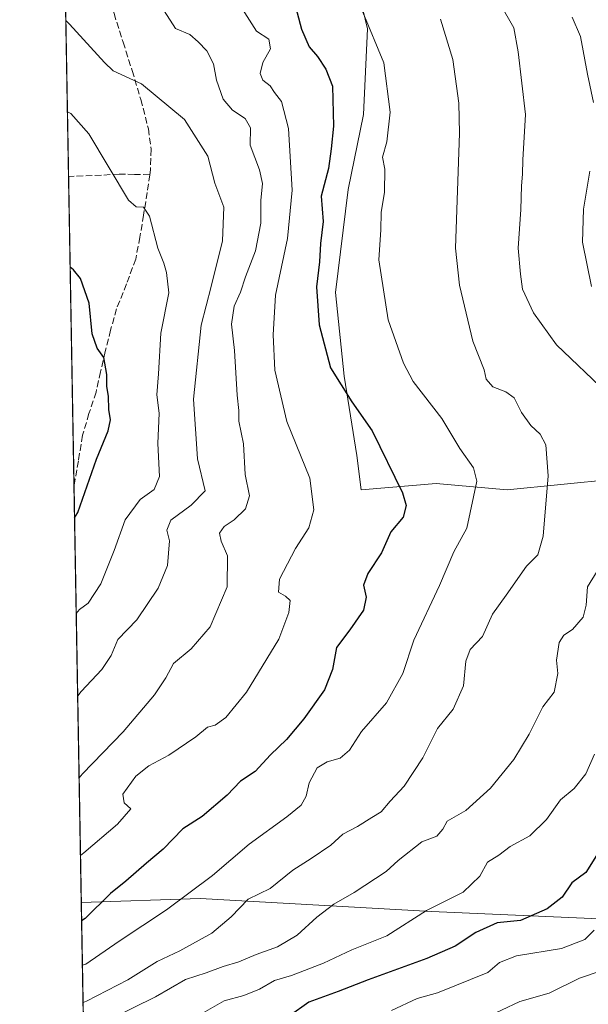
# Model space of a CAD drawing. Units: metres. Extents: x 620809 to 624254, y 4745686 to 4748060.
# Drawn here: x 620809 to 620953, y 4747085 to 4747335 of the extents above; entities that cross this region are included whole.
import ezdxf

# ---------------------------------------------------------------- set-up
doc = ezdxf.new("R2010")
doc.units = ezdxf.units.M
doc.header["$MEASUREMENT"] = 0
doc.linetypes.add('DGN Style 3', pattern=[2.307223458686699, 1.648016756204785, -0.6592067024819142])
for name, color, linetype, lineweight in [('Arbolado forestal CxS', 92, 'Continuous', 0), ('Comarca CxS', 21, 'Continuous', 0), ('Comunidad Autónoma CxS', 142, 'Continuous', 0), ('Curva de nivel maestra', 30, 'Continuous', 30), ('Curva de nivel normal', 30, 'Continuous', 0), ('Matorral CxS', 135, 'Continuous', 0), ('Municipio CxS', 4, 'Continuous', 0), ('Provincia CxS', 1, 'Continuous', 0), ('Senda', 7, 'DGN Style 3', 0)]:
    doc.layers.add(name, color=color, linetype=linetype, lineweight=lineweight)

# ---------------------------------------------------------------- blocks, each defined once
blk = doc.blocks.new('*U15')
at = {"layer": 'Arbolado forestal CxS', "color": 92, "linetype": 'Continuous', "lineweight": 0}
blk.add_polyline3d([(620826.6436999999, 4746972.7382, 916.2560999999987), (620824.2117, 4747111.246099999, 898.4036999999954), (620854.2991000004, 4747112.276699999, 905.218200000003), (620912.8526999997, 4747108.9461, 919.0666000000057), (620968.8968000002, 4747106.499700001, 931.1281000000017), (621010.6754999999, 4747111.6831, 943.7712000000029), (621015.7335000001, 4747112.597100001, 944.908899999995), (621032.1595000001, 4747115.5659, 948.8509999999952), (621051.9042999997, 4747114.306700001, 953.8405000000058), (621075.5632999997, 4747109.996300001, 958.6653999999982), (621110.5670999996, 4747108.6021, 965.1595999999992), (621136.3702999996, 4747116.4395, 968.6833999999944), (621166.3465, 4747132.678300001, 974.8487000000023)], dxfattribs=at)

msp = doc.modelspace()

# ---------------------------------------------------------------- linework, layer by layer
at = {"layer": 'Arbolado forestal CxS', "color": 92, "linetype": 'Continuous', "lineweight": 0, "extrusion": (-0.003868918581482429, 0.2203441695435537, 0.9754145162017896), "elevation": 1044472.682934678, "flags": 128}
msp.add_lwpolyline([(-704067.9582440726, -4618761.961244968), (-704067.9582440726, -4618858.497138495)], dxfattribs=at)
at = {"layer": 'Arbolado forestal CxS', "color": 92, "linetype": 'Continuous', "lineweight": 0}
for points in [[(620886.8963000001, 4747384.4617, 907.686799999996), (620888.0268999999, 4747363.1009, 907.033899999995), (620892.9165000003, 4747348.4287, 906.168399999995), (620896.7200999996, 4747332.6709, 904.9401999999973), (620895.6325000003, 4747310.935900001, 902.585699999996), (620891.8280999997, 4747291.917099999, 901.8496000000014), (620888.5674999999, 4747265.835100001, 901.547200000001), (620890.7411000002, 4747244.643100001, 900.7893999999943), (620894.0005000001, 4747224.5371, 898.2691000000051), (620895.0872999998, 4747215.8431, 897.3029999999999), (620914.1052999999, 4747217.472899999, 902.3383000000031), (620932.0373000001, 4747215.842700001, 907.0258999999934), (620959.2062999997, 4747218.5595, 913.4921999999933), (620980.3981, 4747220.733300001, 919.6757000000072), (621003.2210999997, 4747217.472100001, 928.2690000000002), (621024.9562999997, 4747226.1667, 935.0194000000047), (621042.3441000005, 4747232.1435, 939.7771000000067), (621071.9451000001, 4747229.7751, 949.3053999999975)], [(620963.3192999996, 4747354.2181, 924.3150000000023), (621036.0324999997, 4747324.060500001, 942.2250000000058), (621050.5893000001, 4747319.579299999, 945.8503000000056), (621053.5097000003, 4747298.0603, 946.9734000000027), (621061.7856999999, 4747296.0503, 950.6720999999961), (621068.5037000002, 4747256.836300001, 950.0059999999941), (621071.9451000001, 4747229.7751, 949.3053999999975), (621042.3441000005, 4747232.1435, 939.7771000000067), (621024.9562999997, 4747226.1667, 935.0194000000047), (621003.2210999997, 4747217.472100001, 928.2690000000002), (620980.3981, 4747220.733300001, 919.6757000000072), (620959.2062999997, 4747218.5595, 913.4921999999933), (620932.0373000001, 4747215.842700001, 907.0258999999934), (620914.1052999999, 4747217.472899999, 902.3383000000031), (620895.0872999998, 4747215.8431, 897.3029999999999), (620894.0005000001, 4747224.5371, 898.2691000000051), (620890.7411000002, 4747244.643100001, 900.7893999999943), (620888.5674999999, 4747265.835100001, 901.547200000001), (620891.8280999997, 4747291.917099999, 901.8496000000014), (620895.6325000003, 4747310.935900001, 902.585699999996), (620896.7200999996, 4747332.6709, 904.9401999999973), (620892.9165000003, 4747348.4287, 906.168399999995)], [(621015.7335000001, 4747112.597100001, 944.908899999995), (621010.6754999999, 4747111.6831, 943.7712000000029), (620968.8968000002, 4747106.499700001, 931.1281000000017), (620912.8526999997, 4747108.9461, 919.0666000000057), (620854.2991000004, 4747112.276699999, 905.218200000003), (620824.2117, 4747111.246099999, 898.4036999999954)]]:
    msp.add_polyline3d(points, dxfattribs=at)
at = {"layer": 'Comarca CxS', "color": 21, "linetype": 'Continuous', "lineweight": 0, "flags": 128}
msp.add_lwpolyline([(620827.35308133, 4746932.336041096), (620808.6100009204, 4747999.809982492), (622487.8580241209, 4748029.72650522)], dxfattribs=at)
at = {"layer": 'Comunidad Autónoma CxS', "color": 142, "linetype": 'Continuous', "lineweight": 0, "flags": 128}
msp.add_lwpolyline([(622558.3105016598, 4745716.837698733), (620849.2300009201, 4745686.379982517), (620845.8286791913, 4745880.096636017), (620827.35308133, 4746932.336041096), (620808.6100009204, 4747999.809982492), (622487.8580241209, 4748029.72650522), (624211.8400009454, 4748060.439982492), (624253.6300009444, 4745747.049982513), (622662.5443614724, 4745718.695157656)], close=True, dxfattribs=at)
at = {"layer": 'Curva de nivel maestra', "color": 30, "linetype": 'Continuous', "lineweight": 30, "flags": 128}
for points, elevation in [([(620878.1200000001, 4747339.5801), (620879.9800000006, 4747332.600099999), (620881.9199999999, 4747328.0701), (620884, 4747325.6801), (620886.1299999999, 4747322.470100001), (620887.8499999996, 4747318.110099999), (620888.0599999996, 4747307.9901), (620887.4900000002, 4747302.280099999), (620886.8099999996, 4747297.2501), (620884.9699999997, 4747290.2301), (620885.4299999997, 4747283.840100001), (620884.75, 4747278.2301), (620884.5, 4747273.590100001), (620883.7300000006, 4747267.2501), (620884.4100000003, 4747257.6601), (620887.2800000003, 4747246.7401), (620892.75, 4747238.130100001), (620897.8799999999, 4747230.790100001), (620905.5599999996, 4747215.100099999), (620906.5099999999, 4747211.890100001), (620905.7199999997, 4747208.920100001), (620902.5599999996, 4747205.1501), (620900.2000000002, 4747199.850099999), (620896.75, 4747194.590100001), (620895.6299999999, 4747191.6801), (620896.3700000001, 4747188.620100001), (620895.6500000004, 4747185.340100001), (620892.2000000002, 4747180.3301), (620888.7999999998, 4747175.9001), (620887.8600000005, 4747170.3301), (620885.7800000003, 4747165.110099999), (620880.54, 4747157.7601), (620876.1299999999, 4747152.5601), (620872.1500000004, 4747148.6501), (620868.2000000002, 4747144.470100001), (620864.4800000006, 4747141.9801), (620861.1299999999, 4747138.420100001), (620854.7999999998, 4747133.0601), (620849.8799999999, 4747129.9101), (620844.9800000006, 4747124.7401), (620840.7199999997, 4747121.2501), (620835.4800000006, 4747116.690099999), (620831.5899999999, 4747113.5701), (620825.1600000003, 4747107.2301), (620824.2932000002, 4747106.605799999)], 900), ([(620822.4995999997, 4747208.757400001), (620823.3600000005, 4747210.0601), (620828.0800000001, 4747223.620100001), (620830.9800000006, 4747230.770099999), (620831.5599999996, 4747233.540100001), (620831.1500000004, 4747236.190099999), (620831.0899999999, 4747239.590100001), (620830.6699999999, 4747242.040100001), (620830.6799999997, 4747245.0801), (620829.9500000002, 4747249.340100001), (620828.2300000006, 4747251.7301), (620826.9600000001, 4747255.340100001), (620826.2199999997, 4747263.1801), (620823.9699999997, 4747269.370100001), (620822.2699999996, 4747271.600099999), (620821.3838999998, 4747272.2981)], 875), ([(620954.6600000003, 4747123.1601), (620951.9299999997, 4747118.840100001), (620948.4600000001, 4747116.2601), (620945.9800000006, 4747112.610099999), (620942.1799999997, 4747109.640100001), (620935.4400000004, 4747106.700099999), (620929.5499999998, 4747106.130100001), (620924.1500000004, 4747103.610099999), (620918.9000000004, 4747100.2301), (620911.7100000001, 4747097.0601), (620896.8300000001, 4747091.640100001), (620889.2300000006, 4747088.6601), (620881.8499999996, 4747085.960100001), (620876.8099999996, 4747082.470100001)], 925)]:
    msp.add_lwpolyline(points, dxfattribs=dict(at, elevation=elevation))
at = {"layer": 'Curva de nivel normal', "color": 30, "linetype": 'Continuous', "lineweight": 0, "flags": 128}
for points, elevation in [([(620840.7999999998, 4747344.180000001), (620848.0499999998, 4747332.779999999), (620851.6600000003, 4747331.199999999), (620853.7800000003, 4747329.4), (620856.0199999996, 4747327.08), (620857.6900000004, 4747323.82), (620858.4100000003, 4747319.65), (620860.1299999999, 4747314.84), (620862.5099999999, 4747312.02), (620865.7199999997, 4747309.949999999), (620867.0199999996, 4747307.58), (620866.9299999997, 4747303.199999999), (620869.3099999996, 4747296.91), (620870.0700000003, 4747293.480000001), (620869.7100000001, 4747289.140000001), (620869.6399999997, 4747283.430000001), (620868.2800000003, 4747276.4), (620865.8200000003, 4747269.850000001), (620864.4800000006, 4747265.9), (620862.9400000004, 4747262.34), (620862.2800000003, 4747257.850000001), (620863.0099999999, 4747251.16), (620863.7100000001, 4747239.83), (620864.0700000003, 4747235.930000001), (620864.1399999997, 4747233.27), (620865.29, 4747227.449999999), (620865.7000000002, 4747219.710000001), (620866.7699999996, 4747214.310000001), (620865.7800000003, 4747211.029999999), (620862.9600000001, 4747208.24), (620860.4000000004, 4747206.560000001), (620859.2300000006, 4747204.810000001), (620859.6100000005, 4747202.850000001), (620861.2100000001, 4747199.119999999), (620861.1600000003, 4747191.25), (620856.8200000003, 4747181.15), (620852.0199999996, 4747175.51), (620847.5899999999, 4747171.82), (620845.6100000005, 4747168.180000001), (620842.7199999997, 4747163.850000001), (620834.79, 4747154.470000001), (620824.5199999996, 4747143.83), (620823.6562999999, 4747142.878900001)], 890), ([(620824.0032000003, 4747123.124199999), (620824.8700000001, 4747123.850000001), (620833.3499999996, 4747131.100000001), (620836.7300000006, 4747135), (620835.04, 4747136.539999999), (620834.7599999999, 4747138.699999999), (620838.0099999999, 4747143.25), (620841.3099999996, 4747145.92), (620846.4100000003, 4747148.59), (620853.1699999999, 4747153.27), (620856.1500000004, 4747155.66), (620858.1299999999, 4747156.220000001), (620860.7999999998, 4747158.15), (620866.0099999999, 4747164.560000001), (620874.1900000004, 4747177.949999999), (620876.7300000006, 4747184.76), (620877.1299999999, 4747187.76), (620875.9500000002, 4747188.92), (620874.1500000004, 4747189.9), (620874.3899999997, 4747193.199999999), (620878.4699999997, 4747200.99), (620881.7999999998, 4747206.210000001), (620883.1100000005, 4747210.76), (620882.0800000001, 4747218.789999999), (620878.6600000003, 4747227.359999999), (620876.2300000006, 4747233.119999999), (620873.1799999997, 4747246.15), (620872.7800000003, 4747255.109999999), (620873.4199999999, 4747265.199999999), (620876.4400000004, 4747279.51), (620877.5800000001, 4747291.74), (620876.6399999997, 4747307.390000001), (620874.8799999999, 4747314.230000001), (620873.0999999996, 4747316.550000001), (620872.0700000003, 4747318.199999999), (620870.1900000004, 4747319.640000001), (620869.5, 4747321.350000001), (620870.1600000003, 4747324.119999999), (620872.1200000001, 4747327.619999999), (620871.6699999999, 4747330.039999999), (620868.5999999996, 4747332.060000001), (620864.4199999999, 4747338.539999999)], 895), ([(620930.1399999997, 4747339.279999999), (620933.7300000006, 4747332.92), (620934.8399999999, 4747326.84), (620936.7100000001, 4747310.91), (620936.0199999996, 4747299.5), (620935.9600000001, 4747295.82), (620935.6699999999, 4747292.84), (620935.5199999996, 4747286.850000001), (620934.8200000003, 4747277.060000001), (620935.4299999997, 4747270.5), (620935.9100000003, 4747266.65), (620938.7100000001, 4747260.720000001), (620944.54, 4747252.619999999), (620957.29, 4747240.380000001)], 915), ([(620823.2922999999, 4747163.6119), (620824.1500000004, 4747164.689999999), (620829.4199999999, 4747170.300000001), (620831.7300000006, 4747173.82), (620833.4400000004, 4747177.880000001), (620838.2999999998, 4747182.92), (620843.6900000004, 4747190.939999999), (620846.04, 4747196.66), (620846.54, 4747202.869999999), (620845.9000000004, 4747205.630000001), (620846.8799999999, 4747208.180000001), (620851.9900000002, 4747211.92), (620855.5800000001, 4747215.59), (620853.6500000004, 4747223.66), (620852.6600000003, 4747238.779999999), (620854.5800000001, 4747257.58), (620857.1100000005, 4747267.350000001), (620859.9500000002, 4747278.92), (620860.2699999996, 4747287.480000001), (620858, 4747293.51), (620856.25, 4747300.4), (620850.3600000005, 4747309.66), (620839.4699999997, 4747318.75), (620832.2800000003, 4747321.980000001), (620830.0499999998, 4747324.17), (620821.1799999997, 4747333.83), (620820.2866000002, 4747334.794399999)], 885), ([(620895.4600000001, 4747336.92), (620900.8099999996, 4747324.02), (620902.3899999997, 4747311.58), (620901.5700000003, 4747304.050000001), (620900.4800000006, 4747300.180000001), (620901.0899999999, 4747297.09), (620900.9600000001, 4747291.26), (620900.1299999999, 4747286.130000001), (620900.0499999998, 4747281.75), (620899.5700000003, 4747274.119999999), (620901.9000000004, 4747258.880000001), (620905.7800000003, 4747247.930000001), (620908.2100000001, 4747243.300000001), (620915.5300000003, 4747233.869999999), (620920.0599999996, 4747226.33), (620923.54, 4747221.380000001), (620924.3600000005, 4747218), (620921.8300000001, 4747206.15), (620918.5199999996, 4747200.140000001), (620914.9500000002, 4747191.630000001), (620908.4199999999, 4747177.76), (620905.6299999999, 4747169.33), (620901.5, 4747161.880000001), (620895.1399999997, 4747154.59), (620892.1299999999, 4747149.850000001), (620889.7999999998, 4747147.800000001), (620886.4400000004, 4747146.930000001), (620883.9400000004, 4747145.350000001), (620881.9500000002, 4747141.58), (620881.1100000005, 4747138.17), (620879.8899999997, 4747135.92), (620876.2199999997, 4747132.930000001), (620866.7400000002, 4747126.02), (620857.4600000001, 4747118.100000001), (620845.7999999998, 4747109.4), (620833.8099999996, 4747101.49), (620825.3700000001, 4747095.65), (620824.4907999998, 4747095.3499)], 905), ([(620915.1299999999, 4747335.15), (620918.3200000003, 4747324.92), (620919.8399999999, 4747313.800000001), (620919.9600000001, 4747306.230000001), (620919, 4747277.050000001), (620920, 4747267.689999999), (620923.3499999996, 4747253.51), (620926.25, 4747246.24), (620926.7599999999, 4747243.890000001), (620928.3899999997, 4747241.92), (620931.7199999997, 4747240.710000001), (620933.8499999996, 4747239.109999999), (620935.6399999997, 4747235.430000001), (620938.0599999996, 4747232.100000001), (620940.4100000003, 4747229.91), (620941.8200000003, 4747227.25), (620942.4600000001, 4747219.4), (620941.1799999997, 4747204.08), (620939.8399999999, 4747199.380000001), (620936.9299999997, 4747196.5), (620931.8300000001, 4747189.100000001), (620928.3399999999, 4747184.300000001), (620925.8300000001, 4747178.66), (620922.7000000002, 4747175.41), (620921.5899999999, 4747172.390000001), (620921.0099999999, 4747166.15), (620918.3899999997, 4747160.27), (620914.3799999999, 4747155.310000001), (620910.6799999997, 4747147.930000001), (620905.9699999997, 4747140.76), (620902.3799999999, 4747136.92), (620900.1299999999, 4747134.199999999), (620897.7999999998, 4747132.83), (620894.1299999999, 4747130.5), (620890.4500000002, 4747128.609999999), (620887.4199999999, 4747125.76), (620882.4500000002, 4747122.380000001), (620877.7800000003, 4747119.460000001), (620872.04, 4747114.779999999), (620866.4400000004, 4747112.060000001), (620862.1699999999, 4747107.58), (620857.2800000003, 4747103.52), (620849.1699999999, 4747099), (620843.4600000001, 4747096.27), (620835.9600000001, 4747091.680000001), (620825.5300000003, 4747086.27), (620824.6566000005, 4747085.908199999)], 910), ([(620948.4699999997, 4747335.600000001), (620950.6100000005, 4747330.730000001), (620952.3799999999, 4747321.16), (620953.9100000003, 4747313.960000001)], 920), ([(620822.9252000004, 4747184.514000001), (620823.79, 4747185.529999999), (620825.9100000003, 4747187.119999999), (620829.1200000001, 4747192.039999999), (620832.54, 4747200.449999999), (620835.3099999996, 4747208.26), (620839.1100000005, 4747213.4), (620842.6900000004, 4747215.92), (620844, 4747219.25), (620843.5700000003, 4747227.59), (620843.9000000004, 4747235.25), (620843.3399999999, 4747239.92), (620843.75, 4747245.189999999), (620844.3700000001, 4747255.52), (620846.3399999999, 4747265.800000001), (620845.75, 4747270.869999999), (620845.1200000001, 4747273.24), (620843.6299999999, 4747277.09), (620841.4600000001, 4747285.199999999), (620839.9800000006, 4747287.480000001), (620838.1299999999, 4747287.52), (620836.1399999997, 4747289.220000001), (620826.0999999996, 4747306.029999999), (620821.5800000001, 4747311.199999999), (620820.6929000001, 4747311.653899999)], 880), ([(620952.9800000006, 4747296.59), (620951.3899999997, 4747286.92), (620951.1200000001, 4747278.59), (620953.4299999997, 4747267.359999999)], 920), ([(620954.8399999999, 4747195.25), (620952.3600000005, 4747191.25), (620952.0899999999, 4747186.59), (620951.29, 4747183.59), (620948.6200000001, 4747180.439999999), (620946.3600000005, 4747178.99), (620945.1799999997, 4747177.119999999), (620944.5199999996, 4747172.630000001), (620944.8600000005, 4747169.26), (620943.9600000001, 4747164.59), (620941.0800000001, 4747160.84), (620937.6399999997, 4747153.91), (620933.7199999997, 4747147.5), (620927.8499999996, 4747140.25), (620921.5599999996, 4747134.59), (620916.8600000005, 4747131.9), (620915.7999999998, 4747129.84), (620914.2400000002, 4747128.08), (620910.4299999997, 4747126.630000001), (620904.4699999997, 4747121.92), (620901.4000000004, 4747119.100000001), (620893.2800000003, 4747113.810000001), (620888.1200000001, 4747110.869999999), (620883.8600000005, 4747107.550000001), (620878.8700000001, 4747102.99), (620873.9000000004, 4747100), (620868.4600000001, 4747098.09), (620864.1299999999, 4747096.220000001), (620860.1299999999, 4747095), (620855.8499999996, 4747093.449999999), (620850.5800000001, 4747091.710000001), (620842.9900000002, 4747087.310000001), (620825.6600000003, 4747078.850000001)], 915), ([(620954.1299999999, 4747148.859999999), (620951.9600000001, 4747143.880000001), (620949.0300000003, 4747140.180000001), (620945.5800000001, 4747137.26), (620942.0300000003, 4747132.289999999), (620937.7999999998, 4747128.180000001), (620932.7999999998, 4747125.449999999), (620929.9000000004, 4747123.25), (620927.0899999999, 4747121.439999999), (620925.0999999996, 4747117.91), (620920.9199999999, 4747113.880000001), (620911.6600000003, 4747109.24), (620901.6200000001, 4747102.83), (620892.6900000004, 4747099.230000001), (620885.5, 4747095.890000001), (620877.4699999997, 4747092.74), (620873.1299999999, 4747091.480000001), (620869.3499999996, 4747089.279999999), (620865.3899999997, 4747087.65), (620860.4000000004, 4747086.369999999), (620854.4600000001, 4747082.970000001)], 920), ([(620954.0800000001, 4747104.230000001), (620951.7300000006, 4747101.880000001), (620945.8499999996, 4747099.57), (620934.3899999997, 4747097.710000001), (620930.1299999999, 4747096.09), (620927.1299999999, 4747093.550000001), (620914.4299999997, 4747088.390000001), (620909.2599999999, 4747086.939999999), (620902.7400000002, 4747083.850000001)], 930), ([(620955.5800000001, 4747093.850000001), (620950.3799999999, 4747092.100000001), (620942.6500000004, 4747088.289999999), (620935.29, 4747086.140000001), (620926, 4747081.74)], 935)]:
    msp.add_lwpolyline(points, dxfattribs=dict(at, elevation=elevation))
at = {"layer": 'Matorral CxS', "color": 135, "linetype": 'Continuous', "lineweight": 0, "extrusion": (0.002904312033061868, -0.1654094784414998, 0.9862207001545473), "elevation": -782578.3200754309, "flags": 128}
msp.add_lwpolyline([(704066.9734289376, 4670555.931870793), (704066.9734289376, 4670662.136741423)], dxfattribs=at)
at = {"layer": 'Matorral CxS', "color": 135, "linetype": 'Continuous', "lineweight": 0, "extrusion": (0.001005193859077764, -0.05724761475939509, 0.9983595044820606), "elevation": -270270.3663800771, "flags": 128}
msp.add_lwpolyline([(704068.8010339669, 4727867.208369506), (704068.8010339668, 4727945.948858373)], dxfattribs=at)
at = {"layer": 'Matorral CxS', "color": 135, "linetype": 'Continuous', "lineweight": 0, "extrusion": (-0.003981394169462393, 0.2267504100946869, 0.9739447623055215), "elevation": 1074812.671499602, "flags": 128}
msp.add_lwpolyline([(-704067.7798218543, -4611892.775684603), (-704067.7798218543, -4612001.037522529)], dxfattribs=at)
at = {"layer": 'Matorral CxS', "color": 135, "linetype": 'Continuous', "lineweight": 0}
for points in [[(620968.8968000002, 4747106.499700001, 931.1281000000017), (620912.8526999997, 4747108.9461, 919.0666000000057), (620854.2991000004, 4747112.276699999, 905.218200000003), (620824.2117, 4747111.246099999, 898.4036999999954), (620818.5346999997, 4747434.5711, 901.7222000000038)], [(620886.8963000001, 4747384.4617, 907.686799999996), (620888.0268999999, 4747363.1009, 907.033899999995), (620892.9165000003, 4747348.4287, 906.168399999995), (620896.7200999996, 4747332.6709, 904.9401999999973), (620895.6325000003, 4747310.935900001, 902.585699999996), (620891.8280999997, 4747291.917099999, 901.8496000000014), (620888.5674999999, 4747265.835100001, 901.547200000001), (620890.7411000002, 4747244.643100001, 900.7893999999943), (620894.0005000001, 4747224.5371, 898.2691000000051), (620895.0872999998, 4747215.8431, 897.3029999999999), (620914.1052999999, 4747217.472899999, 902.3383000000031), (620932.0373000001, 4747215.842700001, 907.0258999999934), (620959.2062999997, 4747218.5595, 913.4921999999933), (620980.3981, 4747220.733300001, 919.6757000000072), (621003.2210999997, 4747217.472100001, 928.2690000000002), (621024.9562999997, 4747226.1667, 935.0194000000047), (621042.3441000005, 4747232.1435, 939.7771000000067), (621071.9451000001, 4747229.7751, 949.3053999999975)], [(620892.9165000003, 4747348.4287, 906.168399999995), (620896.7200999996, 4747332.6709, 904.9401999999973), (620895.6325000003, 4747310.935900001, 902.585699999996), (620891.8280999997, 4747291.917099999, 901.8496000000014), (620888.5674999999, 4747265.835100001, 901.547200000001), (620890.7411000002, 4747244.643100001, 900.7893999999943), (620894.0005000001, 4747224.5371, 898.2691000000051), (620895.0872999998, 4747215.8431, 897.3029999999999), (620914.1052999999, 4747217.472899999, 902.3383000000031), (620932.0373000001, 4747215.842700001, 907.0258999999934), (620959.2062999997, 4747218.5595, 913.4921999999933)], [(621015.7335000001, 4747112.597100001, 944.908899999995), (621010.6754999999, 4747111.6831, 943.7712000000029), (620968.8968000002, 4747106.499700001, 931.1281000000017), (620912.8526999997, 4747108.9461, 919.0666000000057), (620854.2991000004, 4747112.276699999, 905.218200000003), (620824.2117, 4747111.246099999, 898.4036999999954)]]:
    msp.add_polyline3d(points, dxfattribs=at)
at = {"layer": 'Municipio CxS', "color": 4, "linetype": 'Continuous', "lineweight": 0, "flags": 128}
msp.add_lwpolyline([(620827.35308133, 4746932.336041096), (620808.6100009204, 4747999.809982492), (622487.8580241209, 4748029.72650522)], dxfattribs=at)
at = {"layer": 'Provincia CxS', "color": 1, "linetype": 'Continuous', "lineweight": 0, "flags": 128}
msp.add_lwpolyline([(622558.3105016598, 4745716.837698733), (620849.2300009201, 4745686.379982517), (620845.8286791913, 4745880.096636017), (620827.35308133, 4746932.336041096), (620808.6100009204, 4747999.809982492), (622487.8580241209, 4748029.72650522), (624211.8400009454, 4748060.439982492), (624253.6300009444, 4745747.049982513), (622662.5443614724, 4745718.695157656)], close=True, dxfattribs=at)
at = {"layer": 'Senda', "color": 7, "linetype": 'DGN Style 3', "lineweight": 0}
for points in [[(620819.1418000003, 4747399.9955, 896.4020000000019), (620820.8901000004, 4747395.3101, 895.4652999999963), (620822.6300999997, 4747390.610099999, 894.6076999999933), (620825.0701000001, 4747381.4901, 894.7271999999939), (620826.6001000004, 4747372.1801, 892.4867999999988), (620827.5401, 4747362.130100001, 893.9383999999991), (620828.6501000002, 4747352.0801, 890.556899999996), (620830.3701, 4747344.2501, 890.3594000000012), (620832.4901000002, 4747336.530099999, 888.7216999999946), (620834.7801000001, 4747329.290100001, 888.1710000000021), (620837.0900999998, 4747322.0701, 889.8279999999941), (620839.2600999996, 4747314.7501, 886.3083000000044), (620841.1901000004, 4747307.350099999, 884.4067000000069), (620841.9200999998, 4747302.1501, 883.2385000000068), (620841.7001, 4747296.9101, 882.9593000000023), (620841.5301000001, 4747295.700099999, 882.7452000000048), (620837.6801000005, 4747295.770099999, 881.6883999999991), (620833.8300999999, 4747295.8301, 882.4625999999989), (620831.5500999996, 4747295.7301, 882.6428000000016), (620829.2901, 4747295.5701, 882.3099999999978), (620820.9806000004, 4747295.270099999, 880.9135999999999)], [(620841.5301000001, 4747295.700099999, 882.7452000000048), (620840.8901000004, 4747291.1801, 882.1964000000008), (620839.9700999996, 4747285.460100001, 882.2814999999974), (620839.0500999996, 4747279.860099999, 881.6552999999985), (620837.9901000002, 4747274.3201, 880.0353000000032), (620835.6601, 4747268.0001, 879.1652000000032), (620833.1300999997, 4747261.710100001, 877.7829000000056), (620831.6300999997, 4747256.3301, 876.9714999999997), (620830.2500999998, 4747250.9001, 876.4894000000058), (620829.1001000004, 4747245.7501, 876.263699999996), (620827.9401000004, 4747240.590100001, 875.8078999999999), (620826.1501000002, 4747235.1501, 876.0179999999965), (620824.5500999996, 4747229.6501, 878.8874999999971), (620823.4600999998, 4747223.1601, 879.7641000000004), (620822.3606000004, 4747216.671, 877.8441000000021)]]:
    msp.add_polyline3d(points, dxfattribs=at)

# ---------------------------------------------------------------- block references
at = {"layer": 'Arbolado forestal CxS', "color": 92, "linetype": 'Continuous', "lineweight": 0}
msp.add_blockref('*U15', (0, 0), dxfattribs=at)

doc.saveas('drawing.dxf')
